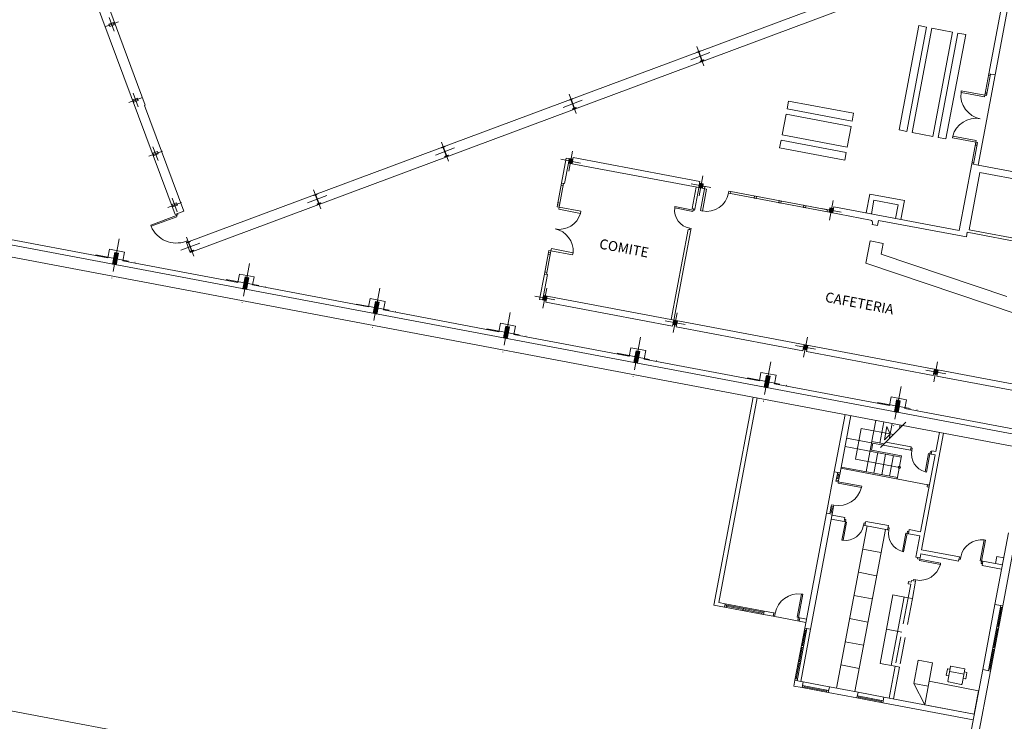
# Model space of a CAD drawing. Extents: x 619220 to 619567, y 746146 to 746342.
# Drawn here: x 619347 to 619384, y 746264 to 746290 of the extents above; entities that cross this region are included whole.
import ezdxf
from ezdxf.enums import TextEntityAlignment as Align

# ---------------------------------------------------------------- set-up
doc = ezdxf.new("R2010")
doc.units = 0
doc.header["$MEASUREMENT"] = 0
doc.linetypes.add('CENTRO', pattern=[2, 1.25, -0.25, 0.25, -0.25])
doc.linetypes.add('RAYITASX2', pattern=[0.75, 0.5, -0.25])
doc.layers.get('0').update_dxf_attribs({"lineweight": 9})
for name, color, linetype, lineweight in [('00.auxiliares', 252, 'Continuous', 9), ('CARP', 2, 'Continuous', 9), ('carpinteria', 2, 'Continuous', 9), ('CONTORNO', 3, 'Continuous', 9), ('EJES', 1, 'CENTRO', 9), ('ESCALERA', 2, 'Continuous', 9), ('FINAS', 8, 'Continuous', 9), ('LINAUXL', 2, 'Continuous', 9), ('LINOCULT', 2, 'RAYITASX2', 9), ('MUEBLES', 8, 'Continuous', 9), ('PILAR', 3, 'Continuous', 9), ('RAYADOS', 1, 'Continuous', 9), ('TABIQ', 3, 'Continuous', 9)]:
    doc.layers.add(name, color=color, linetype=linetype, lineweight=lineweight)
doc.styles.add('ROMANS', font='ROMANS.shx')

# ---------------------------------------------------------------- blocks, each defined once
blk = doc.blocks.new('MOB-30')
at = {"color": 0}
blk.add_line((-27.5, -20), (27.5, -20), dxfattribs=at)
blk.add_lwpolyline([(-24.5, -60, -0.414214), (-27.5, -57), (-27.5, -1, -0.414214), (-26.5, 0), (26.5, 0, -0.414214), (27.5, -1), (27.5, -57, -0.414214), (24.5, -60)], format="xyb", close=True, dxfattribs=at)
for points in [[(-27.5, -12), (-36.5, -12, 0.414214), (-37.5, -13), (-37.5, -36, 0.414214), (-36.5, -37), (-27.5, -37)], [(27.5, -12), (36.5, -12, -0.414214), (37.5, -13), (37.5, -36, -0.414214), (36.5, -37), (27.5, -37)]]:
    blk.add_lwpolyline(points, format="xyb", dxfattribs=at)

msp = doc.modelspace()

# ---------------------------------------------------------------- hatches: boundary and pattern name
at = {"layer": 'FINAS'}
h = msp.add_hatch(dxfattribs=at)
h.set_pattern_fill('ANSI31', color=256, scale=0.01, angle=-10.6856, style=0)
h.set_pattern_definition([(34.31436, (619353.767904, 746285.813664), (-0.01789852, 0.02622414), [])])
h.paths.add_polyline_path([(619350.105, 746281.044), (619350.174, 746281.031), (619350.216, 746281.252), (619350.147, 746281.265)])
h.paths.add_polyline_path([(619350.285, 746281.239), (619350.216, 746281.252), (619350.174, 746281.031), (619350.243, 746281.018)])
h.paths.add_polyline_path([(619350.174, 746281.031), (619350.105, 746281.044), (619350.064, 746280.823), (619350.132, 746280.81)])
h.paths.add_polyline_path([(619350.132, 746280.81), (619350.201, 746280.797), (619350.243, 746281.018), (619350.174, 746281.031)])
h = msp.add_hatch(dxfattribs=at)
h.set_pattern_fill('ANSI31', color=256, scale=0.01, angle=-10.6856, style=0)
h.set_pattern_definition([(34.31436, (619358.6812, 746284.886562), (-0.01789852, 0.02622414), [])])
h.paths.add_polyline_path([(619355.019, 746280.117), (619355.087, 746280.104), (619355.129, 746280.325), (619355.06, 746280.338)])
h.paths.add_polyline_path([(619355.198, 746280.312), (619355.129, 746280.325), (619355.087, 746280.104), (619355.156, 746280.091)])
h.paths.add_polyline_path([(619355.087, 746280.104), (619355.019, 746280.117), (619354.977, 746279.896), (619355.046, 746279.883)])
h.paths.add_polyline_path([(619355.046, 746279.883), (619355.114, 746279.87), (619355.156, 746280.091), (619355.087, 746280.104)])
h = msp.add_hatch(dxfattribs=at)
h.set_pattern_fill('ANSI31', color=256, scale=0.01, angle=-10.6856, style=0)
h.set_pattern_definition([(34.31436, (619363.594497, 746283.95946), (-0.01789852, 0.02622414), [])])
h.paths.add_polyline_path([(619359.932, 746279.19), (619360.001, 746279.177), (619360.042, 746279.398), (619359.974, 746279.411)])
h.paths.add_polyline_path([(619360.111, 746279.385), (619360.042, 746279.398), (619360.001, 746279.177), (619360.069, 746279.164)])
h.paths.add_polyline_path([(619360.001, 746279.177), (619359.932, 746279.19), (619359.89, 746278.969), (619359.959, 746278.956)])
h.paths.add_polyline_path([(619359.959, 746278.956), (619360.028, 746278.943), (619360.069, 746279.164), (619360.001, 746279.177)])
h = msp.add_hatch(dxfattribs=at)
h.set_pattern_fill('ANSI31', color=256, scale=0.01, angle=-10.6856, style=0)
h.set_pattern_definition([(34.31436, (619368.507794, 746283.032358), (-0.01789852, 0.02622414), [])])
h.paths.add_polyline_path([(619364.845, 746278.263), (619364.914, 746278.25), (619364.956, 746278.471), (619364.887, 746278.484)])
h.paths.add_polyline_path([(619365.024, 746278.458), (619364.956, 746278.471), (619364.914, 746278.25), (619364.983, 746278.237)])
h.paths.add_polyline_path([(619364.914, 746278.25), (619364.845, 746278.263), (619364.803, 746278.042), (619364.872, 746278.029)])
h.paths.add_polyline_path([(619364.872, 746278.029), (619364.941, 746278.016), (619364.983, 746278.237), (619364.914, 746278.25)])
h = msp.add_hatch(dxfattribs=at)
h.set_pattern_fill('ANSI31', color=256, scale=0.01, angle=-10.6856, style=0)
h.set_pattern_definition([(34.31436, (619373.42109, 746282.105256), (-0.01789852, 0.02622414), [])])
h.paths.add_polyline_path([(619369.758, 746277.336), (619369.827, 746277.323), (619369.869, 746277.544), (619369.8, 746277.557)])
h.paths.add_polyline_path([(619369.938, 746277.531), (619369.869, 746277.544), (619369.827, 746277.323), (619369.896, 746277.31)])
h.paths.add_polyline_path([(619369.827, 746277.323), (619369.758, 746277.336), (619369.717, 746277.115), (619369.786, 746277.102)])
h.paths.add_polyline_path([(619369.786, 746277.102), (619369.854, 746277.089), (619369.896, 746277.31), (619369.827, 746277.323)])
h = msp.add_hatch(dxfattribs=at)
h.set_pattern_fill('ANSI31', color=256, scale=0.01, angle=-10.6856, style=0)
h.set_pattern_definition([(34.31436, (619378.334386, 746281.178154), (-0.01789852, 0.02622414), [])])
h.paths.add_polyline_path([(619374.672, 746276.409), (619374.741, 746276.396), (619374.782, 746276.617), (619374.713, 746276.63)])
h.paths.add_polyline_path([(619374.851, 746276.604), (619374.782, 746276.617), (619374.741, 746276.396), (619374.809, 746276.383)])
h.paths.add_polyline_path([(619374.741, 746276.396), (619374.672, 746276.409), (619374.63, 746276.188), (619374.699, 746276.175)])
h.paths.add_polyline_path([(619374.699, 746276.175), (619374.768, 746276.162), (619374.809, 746276.383), (619374.741, 746276.396)])
h = msp.add_hatch(dxfattribs=at)
h.set_pattern_fill('ANSI31', color=256, scale=0.01, angle=-10.6856, style=0)
h.set_pattern_definition([(34.31436, (619383.247683, 746280.251052), (-0.01789852, 0.02622414), [])])
h.paths.add_polyline_path([(619379.585, 746275.482), (619379.654, 746275.469), (619379.696, 746275.69), (619379.627, 746275.703)])
h.paths.add_polyline_path([(619379.764, 746275.677), (619379.696, 746275.69), (619379.654, 746275.469), (619379.723, 746275.456)])
h.paths.add_polyline_path([(619379.654, 746275.469), (619379.585, 746275.482), (619379.543, 746275.261), (619379.612, 746275.248)])
h.paths.add_polyline_path([(619379.612, 746275.248), (619379.681, 746275.235), (619379.723, 746275.456), (619379.654, 746275.469)])
at = {"layer": 'RAYADOS'}
h = msp.add_hatch(dxfattribs=at)
h.set_pattern_fill('ANSI31', color=256, scale=0.01, angle=79.3144, style=0)
h.set_pattern_definition([(214.3143566, (619465.400736, 746731.928693), (-0.0178985236, 0.0262241369), [])])
h.paths.add_polyline_path([(619367.267, 746284.716), (619367.283, 746284.799), (619367.351, 746284.786), (619367.336, 746284.703)])
h.paths.add_polyline_path([(619367.251, 746284.632), (619367.267, 746284.716), (619367.336, 746284.703), (619367.32, 746284.619)])
h.paths.add_polyline_path([(619367.336, 746284.703), (619367.351, 746284.786), (619367.42, 746284.773), (619367.404, 746284.69)])
h.paths.add_polyline_path([(619367.32, 746284.619), (619367.336, 746284.703), (619367.404, 746284.69), (619367.389, 746284.606)])
h = msp.add_hatch(dxfattribs=at)
h.set_pattern_fill('ANSI31', color=256, scale=0.01, angle=79.3144, style=0)
h.set_pattern_definition([(214.3143566, (619470.314032, 746731.00159), (-0.0178985236, 0.0262241369), [])])
h.paths.add_polyline_path([(619372.18, 746283.789), (619372.196, 746283.872), (619372.265, 746283.859), (619372.249, 746283.776)])
h.paths.add_polyline_path([(619372.164, 746283.705), (619372.18, 746283.789), (619372.249, 746283.776), (619372.233, 746283.692)])
h.paths.add_polyline_path([(619372.249, 746283.776), (619372.265, 746283.859), (619372.333, 746283.846), (619372.318, 746283.763)])
h.paths.add_polyline_path([(619372.233, 746283.692), (619372.249, 746283.776), (619372.318, 746283.763), (619372.302, 746283.679)])
h = msp.add_hatch(dxfattribs=at)
h.set_pattern_fill('ANSI31', color=256, scale=0.01, angle=79.3144, style=0)
h.set_pattern_definition([(214.3143566, (619475.22733, 746730.07449), (-0.0178985236, 0.0262241369), [])])
h.paths.add_polyline_path([(619377.093, 746282.862), (619377.109, 746282.945), (619377.178, 746282.932), (619377.162, 746282.849)])
h.paths.add_polyline_path([(619377.078, 746282.778), (619377.093, 746282.862), (619377.162, 746282.849), (619377.146, 746282.765)])
h.paths.add_polyline_path([(619377.162, 746282.849), (619377.178, 746282.932), (619377.247, 746282.919), (619377.231, 746282.836)])
h.paths.add_polyline_path([(619377.146, 746282.765), (619377.162, 746282.849), (619377.231, 746282.836), (619377.215, 746282.752)])
h = msp.add_hatch(dxfattribs=at)
h.set_pattern_fill('ANSI31', color=256, scale=0.01, angle=79.3144, style=0)
h.set_pattern_definition([(124.3143566, (619294.71053, 745827.333957), (-0.0262241369, -0.0178985236), [])])
h.paths.add_polyline_path([(619366.293, 746279.557), (619366.278, 746279.473), (619366.346, 746279.46), (619366.362, 746279.544)])
h.paths.add_polyline_path([(619366.309, 746279.64), (619366.293, 746279.557), (619366.362, 746279.544), (619366.378, 746279.627)])
h.paths.add_polyline_path([(619366.362, 746279.544), (619366.346, 746279.46), (619366.415, 746279.447), (619366.431, 746279.531)])
h.paths.add_polyline_path([(619366.378, 746279.627), (619366.362, 746279.544), (619366.431, 746279.531), (619366.447, 746279.614)])
h = msp.add_hatch(dxfattribs=at)
h.set_pattern_fill('ANSI31', color=256, scale=0.01, angle=79.3144, style=0)
h.set_pattern_definition([(124.3143566, (619299.623827, 745826.406855), (-0.0262241369, -0.0178985236), [])])
h.paths.add_polyline_path([(619371.207, 746278.63), (619371.191, 746278.546), (619371.26, 746278.533), (619371.275, 746278.617)])
h.paths.add_polyline_path([(619371.222, 746278.713), (619371.207, 746278.63), (619371.275, 746278.617), (619371.291, 746278.7)])
h.paths.add_polyline_path([(619371.275, 746278.617), (619371.26, 746278.533), (619371.329, 746278.52), (619371.344, 746278.604)])
h.paths.add_polyline_path([(619371.291, 746278.7), (619371.275, 746278.617), (619371.344, 746278.604), (619371.36, 746278.687)])
h = msp.add_hatch(dxfattribs=at)
h.set_pattern_fill('ANSI31', color=256, scale=0.01, angle=79.3144, style=0)
h.set_pattern_definition([(124.3143566, (619304.537124, 745825.479753), (-0.0262241369, -0.0178985236), [])])
h.paths.add_polyline_path([(619376.12, 746277.703), (619376.104, 746277.619), (619376.173, 746277.606), (619376.189, 746277.69)])
h.paths.add_polyline_path([(619376.136, 746277.786), (619376.12, 746277.703), (619376.189, 746277.69), (619376.205, 746277.773)])
h.paths.add_polyline_path([(619376.189, 746277.69), (619376.173, 746277.606), (619376.242, 746277.593), (619376.258, 746277.677)])
h.paths.add_polyline_path([(619376.205, 746277.773), (619376.189, 746277.69), (619376.258, 746277.677), (619376.273, 746277.76)])
h = msp.add_hatch(dxfattribs=at)
h.set_pattern_fill('ANSI31', color=256, scale=0.01, angle=79.3144, style=0)
h.set_pattern_definition([(124.3143566, (619309.45042, 745824.55265), (-0.0262241369, -0.0178985236), [])])
h.paths.add_polyline_path([(619381.033, 746276.776), (619381.018, 746276.692), (619381.086, 746276.679), (619381.102, 746276.763)])
h.paths.add_polyline_path([(619381.049, 746276.859), (619381.033, 746276.776), (619381.102, 746276.763), (619381.118, 746276.846)])
h.paths.add_polyline_path([(619381.102, 746276.763), (619381.086, 746276.679), (619381.155, 746276.666), (619381.171, 746276.75)])
h.paths.add_polyline_path([(619381.118, 746276.846), (619381.102, 746276.763), (619381.171, 746276.75), (619381.187, 746276.833)])

# ---------------------------------------------------------------- linework, layer by layer
at = {"layer": '00.auxiliares', "linetype": 'Continuous'}
msp.add_line((619305.634, 746271.652), (619381.032, 746257.425), dxfattribs=at)
at = {"layer": 'CARP', "color": 9}
for p, q in [((619377.275, 746273.002), (619376.98, 746271.439)), ((619377.348, 746272.688), (619377.403, 746272.978)), ((619377.392, 746272.919), (619377.48, 746272.902)), ((619377.491, 746272.961), (619377.437, 746272.671)), ((619377.437, 746272.671), (619377.348, 746272.688)), ((619377.448, 746272.73), (619377.359, 746272.747)), ((619377.163, 746271.705), (619377.108, 746271.415)), ((619377.24, 746271.63), (619377.152, 746271.646)), ((619377.251, 746271.689), (619377.163, 746271.705)), ((619377.251, 746271.689), (619377.197, 746271.399)), ((619377.119, 746271.474), (619377.208, 746271.458)), ((619373.152, 746267.979), (619374.617, 746267.703)), ((619373.162, 746268.028), (619374.626, 746267.752)), ((619373.211, 746267.968), (619373.197, 746267.89)), ((619383.333, 746268.002), (619382.87, 746265.545)), ((619383.086, 746265.505), (619383.549, 746267.961)), ((619383.628, 746267.946), (619383.164, 746265.49)), ((619373.138, 746267.901), (619374.602, 746267.624)), ((619373.855, 746267.847), (619373.84, 746267.768)), ((619373.914, 746267.836), (619373.899, 746267.757)), ((619374.558, 746267.714), (619374.543, 746267.636)), ((619374.975, 746267.554), (619375.948, 746267.37)), ((619383.538, 746267.902), (619383.617, 746267.887)), ((619376.163, 746267.106), (619375.792, 746265.141)), ((619376.241, 746267.091), (619375.87, 746265.126)), ((619376.379, 746267.065), (619376.008, 746265.1)), ((619376.228, 746267.022), (619376.15, 746267.037)), ((619383.386, 746267.093), (619383.464, 746267.078)), ((619383.397, 746267.152), (619383.475, 746267.137)), ((619376.118, 746266.439), (619376.04, 746266.454)), ((619376.107, 746266.38), (619376.029, 746266.395)), ((619383.238, 746266.314), (619383.317, 746266.299)), ((619383.25, 746266.373), (619383.328, 746266.358)), ((619375.992, 746265.768), (619375.913, 746265.783)), ((619376.003, 746265.827), (619375.924, 746265.842)), ((619383.097, 746265.563), (619383.176, 746265.549)), ((619375.882, 746265.185), (619375.803, 746265.2)), ((619376.106, 746265.081), (619377.079, 746264.898)), ((619376.066, 746264.865), (619377.038, 746264.682)), ((619376.08, 746264.944), (619377.053, 746264.76)), ((619376.139, 746264.933), (619376.124, 746264.854)), ((619376.994, 746264.771), (619376.979, 746264.693)), ((619378.17, 746264.692), (619379.143, 746264.508)), ((619378.129, 746264.476), (619379.102, 746264.292)), ((619378.144, 746264.554), (619379.117, 746264.371)), ((619378.203, 746264.543), (619378.188, 746264.465)), ((619379.058, 746264.382), (619379.043, 746264.303))]:
    msp.add_line(p, q, dxfattribs=at)
for points in [[(619380.146, 746273.814), (619380.195, 746273.805), (619380.211, 746273.893), (619380.162, 746273.902)], [(619380.932, 746273.665), (619380.883, 746273.675), (619380.899, 746273.763), (619380.948, 746273.754)], [(619377.437, 746272.671), (619377.427, 746272.622), (619377.339, 746272.639), (619377.348, 746272.688)], [(619377.251, 746271.689), (619377.261, 746271.738), (619377.172, 746271.754), (619377.163, 746271.705)], [(619377.643, 746271.121), (619377.692, 746271.112), (619377.709, 746271.2), (619377.66, 746271.21)], [(619378.429, 746270.973), (619378.38, 746270.982), (619378.397, 746271.071), (619378.446, 746271.061)], [(619379.284, 746270.811), (619379.333, 746270.802), (619379.35, 746270.891), (619379.301, 746270.9)], [(619380.07, 746270.663), (619380.021, 746270.672), (619380.038, 746270.761), (619380.087, 746270.752)], [(619381.992, 746269.792), (619382.041, 746269.782), (619382.024, 746269.694), (619381.975, 746269.703)], [(619380.509, 746269.756), (619380.5, 746269.707), (619380.412, 746269.723), (619380.421, 746269.773)], [(619382.876, 746269.625), (619382.827, 746269.634), (619382.81, 746269.546), (619382.859, 746269.536)], [(619380.343, 746268.872), (619380.352, 746268.921), (619380.263, 746268.937), (619380.254, 746268.888)], [(619374.999, 746267.682), (619375.048, 746267.672), (619375.032, 746267.584), (619374.983, 746267.593)], [(619375.972, 746267.498), (619375.923, 746267.507), (619375.906, 746267.419), (619375.955, 746267.41)]]:
    msp.add_lwpolyline(points, dxfattribs=at)
for points in [[(619380.883, 746273.675), (619380.833, 746273.684), (619380.704, 746272.998), (619380.753, 746272.989)], [(619377.427, 746272.622), (619377.418, 746272.573), (619378.301, 746272.406), (619378.31, 746272.455)], [(619377.692, 746271.112), (619377.741, 746271.103), (619377.612, 746270.416), (619377.563, 746270.426)], [(619380.021, 746270.672), (619379.972, 746270.682), (619379.842, 746269.996), (619379.891, 746269.986)], [(619382.827, 746269.634), (619382.778, 746269.643), (619382.926, 746270.428), (619382.975, 746270.419)], [(619380.5, 746269.707), (619380.491, 746269.658), (619381.275, 746269.51), (619381.285, 746269.559)], [(619375.923, 746267.507), (619375.874, 746267.517), (619376.039, 746268.39), (619376.088, 746268.381)]]:
    msp.add_lwpolyline(points, close=True, dxfattribs=at)
for centre, radius, start, end in [((619380.883, 746273.675), 0.7, 169.3144, 255.2185), ((619377.427, 746272.622), 0.9, 259.3144, 346.1298), ((619377.692, 746271.112), 0.7, 263.4102, 349.3144), ((619380.021, 746270.672), 0.7, 169.3144, 255.2185), ((619382.827, 746269.634), 0.8, 82.8975, 169.3144), ((619380.5, 746269.707), 0.8, 259.3144, 345.7312), ((619375.923, 746267.507), 0.89, 82.5347, 169.3144)]:
    msp.add_arc(centre, radius, start, end, dxfattribs=at)
at = {"layer": 'carpinteria'}
for p, q in [((619383.1, 746287.997), (619382.947, 746287.186)), ((619383.01, 746287.174), (619383.163, 746287.985)), ((619383.34, 746287.952), (619382.699, 746284.557)), ((619383.152, 746287.926), (619383.089, 746287.938)), ((619383.021, 746287.233), (619382.958, 746287.245)), ((619383.032, 746287.292), (619382.969, 746287.304)), ((619383.01, 746287.174), (619382.947, 746287.186)), ((619382.613, 746285.417), (619382.459, 746284.602)), ((619382.522, 746284.59), (619382.676, 746285.406)), ((619382.676, 746285.406), (619382.613, 746285.417)), ((619382.654, 746285.288), (619382.591, 746285.3)), ((619382.665, 746285.347), (619382.602, 746285.358)), ((619382.533, 746284.649), (619382.47, 746284.661)), ((619366.992, 746283.877), (619366.838, 746283.062)), ((619367.07, 746283.862), (619366.916, 746283.047)), ((619367.055, 746283.784), (619366.977, 746283.799)), ((619367.105, 746283.856), (619366.992, 746283.877)), ((619372.459, 746283.65), (619372.302, 746283.679)), ((619372.395, 746283.743), (619372.317, 746283.758)), ((619372.381, 746283.664), (619372.395, 746283.743)), ((619373.285, 746283.494), (619373.299, 746283.572)), ((619373.378, 746283.558), (619373.299, 746283.572)), ((619373.363, 746283.479), (619373.378, 746283.558)), ((619377.093, 746282.857), (619373.378, 746283.558)), ((619373.363, 746283.479), (619373.285, 746283.494)), ((619377.078, 746282.778), (619373.363, 746283.479)), ((619374.253, 746283.311), (619374.267, 746283.39)), ((619374.331, 746283.296), (619374.253, 746283.311)), ((619374.331, 746283.296), (619374.346, 746283.375)), ((619375.181, 746283.136), (619375.196, 746283.215)), ((619375.275, 746283.2), (619375.196, 746283.215)), ((619375.26, 746283.121), (619375.275, 746283.2)), ((619366.823, 746282.983), (619366.838, 746283.062)), ((619366.931, 746283.125), (619366.853, 746283.14)), ((619372.003, 746282.85), (619372.012, 746282.899)), ((619375.26, 746283.121), (619375.181, 746283.136)), ((619376.11, 746282.961), (619376.125, 746283.039)), ((619376.188, 746282.946), (619376.11, 746282.961)), ((619376.203, 746283.024), (619376.125, 746283.039)), ((619376.188, 746282.946), (619376.203, 746283.024)), ((619376.999, 746282.793), (619377.014, 746282.872)), ((619352.527, 746282.678), (619352.51, 746282.724)), ((619371.824, 746282.172), (619371.815, 746282.123)), ((619371.815, 746282.123), (619371.864, 746282.113)), ((619371.873, 746282.162), (619371.824, 746282.172)), ((619371.864, 746282.113), (619371.873, 746282.162)), ((619352.891, 746281.703), (619352.834, 746281.682)), ((619352.834, 746281.682), (619352.852, 746281.635)), ((619352.908, 746281.656), (619352.891, 746281.703)), ((619352.852, 746281.635), (619352.908, 746281.656)), ((619366.513, 746281.342), (619366.498, 746281.263)), ((619366.498, 746281.263), (619366.345, 746280.448)), ((619366.577, 746281.249), (619366.423, 746280.433)), ((619366.562, 746281.17), (619366.484, 746281.185)), ((619366.458, 746280.426), (619366.345, 746280.448)), ((619366.438, 746280.512), (619366.359, 746280.526))]:
    msp.add_line(p, q, dxfattribs=at)
for points in [[(619382.064, 746287.353), (619382.947, 746287.186), (619382.936, 746287.127), (619382.053, 746287.294)], [(619381.731, 746285.584), (619382.613, 746285.417), (619382.624, 746285.476), (619381.742, 746285.643)], [(619372.381, 746283.664), (619372.459, 746283.65), (619372.303, 746282.824), (619372.225, 746282.839)], [(619366.901, 746282.968), (619366.887, 746282.89), (619367.703, 746282.736), (619367.718, 746282.814)], [(619371.954, 746282.86), (619371.945, 746282.81), (619371.259, 746282.94), (619371.268, 746282.989)], [(619352.471, 746282.657), (619352.488, 746282.61), (619351.515, 746282.247), (619351.498, 746282.294)], [(619366.592, 746281.327), (619366.607, 746281.406), (619367.423, 746281.252), (619367.409, 746281.173)]]:
    msp.add_lwpolyline(points, close=True, dxfattribs=at)
for points in [[(619366.838, 746283.062), (619366.916, 746283.047), (619366.901, 746282.968), (619366.823, 746282.983)], [(619372.012, 746282.899), (619371.963, 746282.909), (619371.954, 746282.86), (619372.003, 746282.85)], [(619352.51, 746282.724), (619352.454, 746282.703), (619352.471, 746282.657), (619352.527, 746282.678)], [(619366.498, 746281.263), (619366.577, 746281.249), (619366.592, 746281.327), (619366.513, 746281.342)]]:
    msp.add_lwpolyline(points, dxfattribs=at)
for centre, radius, start, end in [((619382.947, 746287.186), 0.9, 173.1369, 259.3144), ((619382.613, 746285.417), 0.9, 79.3144, 165.4918), ((619372.459, 746283.65), 0.84, 259.3144, 349.3144), ((619371.954, 746282.86), 0.7, 173.4104, 259.3144), ((619366.901, 746282.968), 0.835, 259.3144, 343.8165), ((619352.471, 746282.657), 1.04, 203.2095, 290.4538), ((619366.592, 746281.327), 0.835, 354.8122, 79.3143)]:
    msp.add_arc(centre, radius, start, end, dxfattribs=at)
at = {"layer": 'CONTORNO'}
for p, q in [((619383.1, 746287.997), (619386.69, 746307.021)), ((619383.34, 746287.952), (619386.865, 746306.632)), ((619347.568, 746295.717), (619352.425, 746282.693)), ((619348.078, 746295.437), (619351.296, 746286.808)), ((619381.668, 746292.383), (619352.852, 746281.635)), ((619383.34, 746287.952), (619383.1, 746287.997)), ((619351.296, 746286.808), (619351.268, 746286.797)), ((619351.268, 746286.797), (619352.753, 746282.815)), ((619367.17, 746284.821), (619366.992, 746283.877)), ((619367.251, 746284.632), (619367.105, 746283.856)), ((619367.283, 746284.799), (619367.17, 746284.821)), ((619372.302, 746283.679), (619367.251, 746284.632)), ((619367.42, 746284.773), (619367.432, 746284.837)), ((619372.208, 746283.936), (619367.432, 746284.837)), ((619381.985, 746282.091), (619382.459, 746284.602)), ((619382.355, 746282.112), (619382.764, 746284.281)), ((619382.699, 746284.557), (619382.459, 746284.602)), ((619392.492, 746282.709), (619382.699, 746284.557)), ((619387.471, 746283.393), (619382.764, 746284.281)), ((619372.196, 746283.872), (619372.208, 746283.936)), ((619372.066, 746283.72), (619371.914, 746282.918)), ((619372.164, 746283.702), (619372.012, 746282.899)), ((619378.477, 746282.753), (619378.611, 746283.461)), ((619379.918, 746283.214), (619378.611, 746283.461)), ((619378.674, 746282.716), (619378.77, 746283.227)), ((619379.684, 746283.055), (619378.77, 746283.227)), ((619379.784, 746282.506), (619379.918, 746283.214)), ((619352.753, 746282.815), (619352.425, 746282.693)), ((619372.012, 746282.899), (619371.914, 746282.918)), ((619378.64, 746282.483), (619377.078, 746282.778)), ((619377.094, 746282.867), (619377.109, 746282.945)), ((619377.247, 746282.919), (619377.259, 746282.983)), ((619381.985, 746282.091), (619377.259, 746282.983)), ((619379.588, 746282.544), (619379.684, 746283.055)), ((619378.943, 746282.471), (619378.906, 746282.274)), ((619378.943, 746282.471), (619382.255, 746281.846)), ((619371.766, 746282.132), (619371.124, 746278.732)), ((619371.864, 746282.113), (619371.222, 746278.713)), ((619371.864, 746282.113), (619371.766, 746282.132)), ((619378.72, 746282.366), (619378.709, 746282.312)), ((619378.709, 746282.312), (619378.906, 746282.274)), ((619382.355, 746282.112), (619384.773, 746281.656)), ((619349.884, 746281.056), (619345.54, 746281.876)), ((619378.465, 746280.864), (619378.622, 746281.696)), ((619378.622, 746281.696), (619379.113, 746281.604)), ((619382.255, 746281.846), (619382.288, 746282.023)), ((619382.288, 746282.023), (619384.667, 746281.574)), ((619349.884, 746281.056), (619349.945, 746281.38)), ((619349.945, 746281.38), (619350.515, 746281.273)), ((619352.852, 746281.635), (619352.992, 746281.261)), ((619379.113, 746281.604), (619379.037, 746281.199)), ((619350.515, 746281.273), (619350.454, 746280.948)), ((619350.454, 746280.948), (619354.787, 746280.131)), ((619383.782, 746279.6), (619379.039, 746281.195)), ((619384.17, 746278.942), (619378.467, 746280.86)), ((619354.787, 746280.131), (619354.846, 746280.445)), ((619354.846, 746280.445), (619355.397, 746280.341)), ((619355.397, 746280.341), (619355.339, 746280.037)), ((619366.345, 746280.448), (619366.165, 746279.495)), ((619366.458, 746280.426), (619366.309, 746279.64)), ((619355.339, 746280.037), (619359.712, 746279.212)), ((619359.712, 746279.212), (619359.771, 746279.526)), ((619359.771, 746279.526), (619360.341, 746279.418)), ((619366.278, 746279.473), (619366.165, 746279.495)), ((619385.962, 746275.932), (619366.309, 746279.64)), ((619366.415, 746279.447), (619366.403, 746279.383)), ((619360.341, 746279.418), (619360.28, 746279.094)), ((619364.623, 746278.275), (619360.28, 746279.094)), ((619371.179, 746278.482), (619366.403, 746279.383)), ((619364.623, 746278.275), (619364.685, 746278.599)), ((619364.685, 746278.599), (619365.255, 746278.491)), ((619365.255, 746278.491), (619365.193, 746278.167)), ((619371.191, 746278.546), (619371.179, 746278.482)), ((619371.329, 746278.52), (619371.316, 746278.456)), ((619376.092, 746277.555), (619371.316, 746278.456)), ((619365.193, 746278.167), (619369.527, 746277.349)), ((619369.537, 746277.348), (619369.598, 746277.672)), ((619369.598, 746277.672), (619370.168, 746277.564)), ((619376.104, 746277.619), (619376.092, 746277.555)), ((619376.242, 746277.593), (619376.23, 746277.529)), ((619370.168, 746277.564), (619370.107, 746277.24)), ((619374.45, 746276.42), (619370.107, 746277.24)), ((619381.005, 746276.628), (619376.23, 746277.529)), ((619374.45, 746276.42), (619374.511, 746276.745)), ((619374.511, 746276.745), (619375.081, 746276.637)), ((619375.081, 746276.637), (619375.02, 746276.313)), ((619381.018, 746276.692), (619381.005, 746276.628)), ((619381.155, 746276.666), (619381.143, 746276.602)), ((619385.919, 746275.701), (619381.143, 746276.602)), ((619375.02, 746276.313), (619379.354, 746275.495)), ((619379.363, 746275.493), (619379.425, 746275.818)), ((619379.425, 746275.818), (619379.995, 746275.71)), ((619379.995, 746275.71), (619379.933, 746275.386)), ((619384.277, 746274.566), (619379.933, 746275.386))]:
    msp.add_line(p, q, dxfattribs=at)
for centre, radius, start, end in [((619367.254, 746284.628), 0.0034, 79.3144, 169.3144), ((619367.254, 746284.628), 0.0034, 79.3144, 169.3144), ((619372.167, 746283.701), 0.0034, 79.3144, 169.3144), ((619372.167, 746283.701), 0.0034, 79.3144, 169.3144), ((619378.622, 746282.385), 0.1, 349.3144, 79.3144), ((619379.04, 746281.198), 0.0034, 169.3144, 251.4099), ((619378.468, 746280.863), 0.0034, 169.3144, 251.4099)]:
    msp.add_arc(centre, radius, start, end, dxfattribs=at)
at = {"layer": 'EJES'}
for p, q in [((619350.282, 746289.953), (619349.767, 746289.76)), ((619349.928, 746290.114), (619350.12, 746289.599)), ((619372.583, 746288.792), (619371.865, 746288.524)), ((619372.358, 746288.298), (619372.09, 746289.017)), ((619350.833, 746287.262), (619351.025, 746286.747)), ((619351.187, 746287.1), (619350.671, 746286.908)), ((619367.767, 746286.995), (619367.049, 746286.727)), ((619367.542, 746286.502), (619367.274, 746287.221)), ((619362.726, 746284.706), (619362.458, 746285.424)), ((619351.939, 746285.083), (619351.424, 746284.891)), ((619351.585, 746285.245), (619351.777, 746284.729)), ((619362.951, 746285.199), (619362.233, 746284.931)), ((619367.265, 746284.327), (619367.407, 746285.078)), ((619366.96, 746284.774), (619367.711, 746284.632)), ((619372.178, 746283.4), (619372.32, 746284.151)), ((619357.91, 746282.91), (619357.642, 746283.628)), ((619371.873, 746283.847), (619372.625, 746283.705)), ((619352.66, 746283.15), (619352.145, 746282.958)), ((619352.306, 746283.312), (619352.498, 746282.796)), ((619358.135, 746283.403), (619357.417, 746283.135)), ((619377.091, 746282.473), (619377.233, 746283.224)), ((619376.787, 746282.919), (619377.538, 746282.778)), ((619350.314, 746281.775), (619350.034, 746280.288)), ((619353.122, 746281.124), (619352.854, 746281.842)), ((619353.347, 746281.617), (619352.629, 746281.349)), ((619349.43, 746281.172), (619350.918, 746280.891)), ((619355.228, 746280.848), (619354.947, 746279.36)), ((619354.344, 746280.244), (619355.831, 746279.964)), ((619360.141, 746279.921), (619359.86, 746278.433)), ((619366.433, 746279.919), (619366.291, 746279.168)), ((619365.987, 746279.615), (619366.738, 746279.473)), ((619359.257, 746279.317), (619360.744, 746279.037)), ((619365.054, 746278.994), (619364.774, 746277.506)), ((619371.346, 746278.992), (619371.205, 746278.241)), ((619364.17, 746278.39), (619365.658, 746278.11)), ((619370.9, 746278.688), (619371.651, 746278.546)), ((619369.968, 746278.067), (619369.687, 746276.579)), ((619376.26, 746278.065), (619376.118, 746277.314)), ((619375.813, 746277.761), (619376.564, 746277.619)), ((619369.084, 746277.463), (619370.571, 746277.183)), ((619374.881, 746277.139), (619374.6, 746275.652)), ((619380.727, 746276.833), (619381.478, 746276.692)), ((619381.173, 746277.138), (619381.031, 746276.387)), ((619373.997, 746276.536), (619375.484, 746276.255)), ((619379.794, 746276.212), (619379.514, 746274.725)), ((619378.91, 746275.609), (619380.398, 746275.328))]:
    msp.add_line(p, q, dxfattribs=at)
at = {"layer": 'ESCALERA', "color": 9}
for p, q in [((619378.841, 746274.935), (619378.681, 746274.09)), ((619379.148, 746274.877), (619378.998, 746274.081)), ((619379.455, 746274.819), (619379.344, 746274.233)), ((619379.762, 746274.761), (619379.737, 746274.63)), ((619377.738, 746274.268), (619378.681, 746274.09)), ((619377.679, 746273.954), (619379.801, 746273.553)), ((619378.691, 746274.139), (619378.476, 746272.999)), ((619378.73, 746274.081), (619378.68, 746273.815)), ((619378.691, 746274.139), (619379.163, 746274.05)), ((619378.73, 746274.081), (619379.121, 746274.007)), ((619378.68, 746273.815), (619379.81, 746273.602)), ((619378.917, 746273.72), (619378.77, 746272.944)), ((619379.212, 746273.664), (619379.065, 746272.888)), ((619379.506, 746273.609), (619379.36, 746272.832)), ((619379.81, 746273.602), (619379.645, 746272.728)), ((619377.523, 746273.128), (619380.864, 746272.498)), ((619377.532, 746273.177), (619379.655, 746272.777))]:
    msp.add_line(p, q, dxfattribs=at)
at = {"layer": 'LINOCULT', "color": 9, "ltscale": 2}
for p, q in [((619380.063, 746268.253), (619379.575, 746265.668)), ((619380.22, 746268.223), (619379.733, 746265.639))]:
    msp.add_line(p, q, dxfattribs=at)
at = {"layer": 'MUEBLES'}
for p, q in [((619381.452, 746291.875), (619352.992, 746281.261)), ((619380.46, 746289.808), (619379.718, 746285.877)), ((619380.755, 746289.752), (619380.013, 746285.822)), ((619380.951, 746289.715), (619380.209, 746285.785)), ((619380.755, 746289.752), (619380.46, 746289.808)), ((619381.737, 746289.567), (619380.951, 746289.715)), ((619381.737, 746289.567), (619380.996, 746285.636)), ((619381.934, 746289.53), (619381.192, 746285.599)), ((619382.229, 746289.474), (619381.487, 746285.543)), ((619382.229, 746289.474), (619381.934, 746289.53)), ((619375.548, 746286.969), (619375.493, 746286.675)), ((619375.548, 746286.969), (619378.005, 746286.506)), ((619375.493, 746286.675), (619377.949, 746286.211)), ((619378.005, 746286.506), (619377.949, 746286.211)), ((619375.456, 746286.478), (619375.307, 746285.692)), ((619375.456, 746286.478), (619377.912, 746286.014)), ((619377.912, 746286.014), (619377.764, 746285.228)), ((619380.013, 746285.822), (619379.718, 746285.877)), ((619380.996, 746285.636), (619380.209, 746285.785)), ((619375.27, 746285.495), (619375.215, 746285.201)), ((619375.27, 746285.495), (619377.727, 746285.032)), ((619375.307, 746285.692), (619377.764, 746285.228)), ((619381.487, 746285.543), (619381.192, 746285.599)), ((619375.215, 746285.201), (619377.671, 746284.737)), ((619377.727, 746285.032), (619377.671, 746284.737))]:
    msp.add_line(p, q, dxfattribs=at)
at = {"layer": 'MUEBLES', "color": 9}
for p, q in [((619378.512, 746270.957), (619377.359, 746264.845)), ((619379.2, 746270.827), (619378.047, 746264.715)), ((619378.348, 746270.084), (619379.036, 746269.954)), ((619378.183, 746269.211), (619378.871, 746269.081)), ((619378.018, 746268.338), (619378.706, 746268.208)), ((619379.487, 746268.361), (619379, 746265.777)), ((619380.063, 746268.253), (619379.487, 746268.361)), ((619379.912, 746268.281), (619379.425, 746265.697)), ((619377.853, 746267.464), (619378.541, 746267.335)), ((619379.244, 746267.069), (619379.819, 746266.96)), ((619377.689, 746266.591), (619378.377, 746266.461)), ((619377.524, 746265.718), (619378.212, 746265.588)), ((619379.575, 746265.668), (619379, 746265.777)), ((619380.274, 746265.016), (619380.441, 746265.9)), ((619380.984, 746265.798), (619380.441, 746265.9)), ((619380.852, 746265.102), (619380.984, 746265.798)), ((619380.817, 746264.914), (619380.274, 746265.016)), ((619380.685, 746264.217), (619380.274, 746265.016)), ((619380.685, 746264.217), (619380.852, 746265.102)), ((619382.719, 746264.749), (619380.852, 746265.102)), ((619382.553, 746263.865), (619382.719, 746264.749)), ((619382.553, 746263.865), (619380.685, 746264.217))]:
    msp.add_line(p, q, dxfattribs=at)
at = {"layer": 'PILAR'}
for p, q in [((619350.147, 746281.265), (619350.064, 746280.823)), ((619350.285, 746281.239), (619350.147, 746281.265)), ((619350.285, 746281.239), (619350.201, 746280.797)), ((619350.201, 746280.797), (619350.064, 746280.823)), ((619355.06, 746280.338), (619354.977, 746279.896)), ((619355.198, 746280.312), (619355.06, 746280.338)), ((619355.198, 746280.312), (619355.114, 746279.87)), ((619355.114, 746279.87), (619354.977, 746279.896)), ((619359.974, 746279.411), (619359.89, 746278.969)), ((619360.111, 746279.385), (619359.974, 746279.411)), ((619360.111, 746279.385), (619360.028, 746278.943)), ((619360.028, 746278.943), (619359.89, 746278.969)), ((619364.887, 746278.484), (619364.803, 746278.042)), ((619365.024, 746278.458), (619364.887, 746278.484)), ((619365.024, 746278.458), (619364.941, 746278.016)), ((619364.941, 746278.016), (619364.803, 746278.042)), ((619369.8, 746277.557), (619369.717, 746277.115)), ((619369.938, 746277.531), (619369.8, 746277.557)), ((619369.938, 746277.531), (619369.854, 746277.089)), ((619369.854, 746277.089), (619369.717, 746277.115)), ((619374.713, 746276.63), (619374.63, 746276.188)), ((619374.851, 746276.604), (619374.713, 746276.63)), ((619374.851, 746276.604), (619374.768, 746276.162)), ((619374.768, 746276.162), (619374.63, 746276.188)), ((619379.627, 746275.703), (619379.543, 746275.261)), ((619379.764, 746275.677), (619379.627, 746275.703)), ((619379.764, 746275.677), (619379.681, 746275.235))]:
    msp.add_line(p, q, dxfattribs=at)
at = {"layer": 'PILAR', "color": 9}
msp.add_line((619379.681, 746275.235), (619379.543, 746275.261), dxfattribs=at)
at = {"layer": 'PILAR'}
for points in [[(619350.095, 746289.932), (619350.127, 746289.845), (619349.954, 746289.781), (619349.921, 746289.868)], [(619350.999, 746287.08), (619351.032, 746286.993), (619350.859, 746286.928), (619350.826, 746287.016)], [(619351.752, 746285.063), (619351.784, 746284.976), (619351.611, 746284.911), (619351.578, 746284.998)], [(619367.283, 746284.799), (619367.251, 746284.632), (619367.389, 746284.606), (619367.42, 746284.773)], [(619372.196, 746283.872), (619372.164, 746283.705), (619372.302, 746283.679), (619372.333, 746283.846)], [(619352.473, 746283.13), (619352.505, 746283.043), (619352.332, 746282.978), (619352.299, 746283.065)], [(619377.109, 746282.945), (619377.078, 746282.778), (619377.215, 746282.752), (619377.247, 746282.919)], [(619366.278, 746279.473), (619366.309, 746279.64), (619366.447, 746279.614), (619366.415, 746279.447)], [(619371.191, 746278.546), (619371.222, 746278.713), (619371.36, 746278.687), (619371.329, 746278.52)], [(619376.104, 746277.619), (619376.136, 746277.786), (619376.273, 746277.76), (619376.242, 746277.593)], [(619381.018, 746276.692), (619381.049, 746276.859), (619381.187, 746276.833), (619381.155, 746276.666)]]:
    msp.add_lwpolyline(points, close=True, dxfattribs=at)
for points in [[(619372.357, 746288.513, 0.374073), (619372.348, 746288.518), (619372.3, 746288.508, -0.374073), (619372.284, 746288.516), (619372.177, 746288.804, -0.374073), (619372.183, 746288.82), (619372.226, 746288.844, 0.374073), (619372.23, 746288.854), (619372.227, 746288.862), (619372.088, 746288.81), (619372.09, 746288.802, 0.374073), (619372.1, 746288.797), (619372.148, 746288.807, -0.374073), (619372.164, 746288.799), (619372.271, 746288.512, -0.374073), (619372.265, 746288.495), (619372.221, 746288.471, 0.374073), (619372.218, 746288.461), (619372.22, 746288.454), (619372.36, 746288.506)], [(619367.541, 746286.717, 0.374073), (619367.532, 746286.722), (619367.484, 746286.712, -0.374073), (619367.468, 746286.72), (619367.361, 746287.007, -0.374073), (619367.367, 746287.024), (619367.41, 746287.048, 0.374073), (619367.414, 746287.058), (619367.411, 746287.065), (619367.272, 746287.013), (619367.275, 746287.006, 0.374073), (619367.284, 746287.001), (619367.332, 746287.011, -0.374073), (619367.348, 746287.003), (619367.455, 746286.715, -0.374073), (619367.449, 746286.698), (619367.405, 746286.675, 0.374073), (619367.402, 746286.665), (619367.404, 746286.657), (619367.544, 746286.709)], [(619362.725, 746284.921, 0.374073), (619362.716, 746284.926), (619362.668, 746284.915, -0.374073), (619362.652, 746284.924), (619362.545, 746285.211, -0.374073), (619362.551, 746285.228), (619362.594, 746285.252, 0.374073), (619362.598, 746285.262), (619362.595, 746285.269), (619362.456, 746285.217), (619362.459, 746285.21, 0.374073), (619362.468, 746285.204), (619362.516, 746285.215, -0.374073), (619362.532, 746285.206), (619362.639, 746284.919, -0.374073), (619362.633, 746284.902), (619362.589, 746284.879, 0.374073), (619362.586, 746284.869), (619362.588, 746284.861), (619362.728, 746284.913)], [(619357.909, 746283.125, 0.374073), (619357.9, 746283.13), (619357.852, 746283.119, -0.374073), (619357.836, 746283.128), (619357.729, 746283.415, -0.374073), (619357.735, 746283.432), (619357.778, 746283.455, 0.374073), (619357.782, 746283.465), (619357.779, 746283.473), (619357.64, 746283.421), (619357.643, 746283.413, 0.374073), (619357.652, 746283.408), (619357.7, 746283.419, -0.374073), (619357.716, 746283.41), (619357.823, 746283.123, -0.374073), (619357.817, 746283.106), (619357.773, 746283.083, 0.374073), (619357.77, 746283.073), (619357.773, 746283.065), (619357.912, 746283.117)], [(619353.121, 746281.339, 0.374073), (619353.112, 746281.344), (619353.064, 746281.333, -0.374073), (619353.048, 746281.342), (619352.941, 746281.629, -0.374073), (619352.947, 746281.646), (619352.991, 746281.67, 0.374073), (619352.994, 746281.68), (619352.992, 746281.687), (619352.852, 746281.635), (619352.855, 746281.628, 0.374073), (619352.864, 746281.623), (619352.912, 746281.633, -0.374073), (619352.928, 746281.625), (619353.035, 746281.337, -0.374073), (619353.029, 746281.32), (619352.986, 746281.297, 0.374073), (619352.982, 746281.287), (619352.985, 746281.279), (619353.124, 746281.331)]]:
    msp.add_lwpolyline(points, format="xyb", close=True, dxfattribs=at)
at = {"layer": 'RAYADOS', "color": 9}
for p, q in [((619378.294, 746274.626), (619378.077, 746273.476)), ((619379.507, 746274.397), (619378.294, 746274.626)), ((619379.021, 746273.907), (619379.974, 746274.868)), ((619379.261, 746274.707), (619379.165, 746274.199)), ((619379.38, 746274.421), (619379.261, 746274.707)), ((619379.38, 746274.421), (619379.165, 746274.199)), ((619379.728, 746273.165), (619378.077, 746273.476)), ((619377.436, 746272.911), (619377.404, 746272.739)), ((619377.196, 746271.638), (619377.163, 746271.466)), ((619373.848, 746267.807), (619373.204, 746267.929)), ((619374.55, 746267.675), (619373.907, 746267.796)), ((619383.578, 746267.895), (619383.436, 746267.145)), ((619376.079, 746266.447), (619376.189, 746267.03)), ((619383.425, 746267.086), (619383.289, 746266.365)), ((619375.963, 746265.834), (619376.068, 746266.388)), ((619383.278, 746266.306), (619383.136, 746265.556)), ((619375.842, 746265.192), (619375.952, 746265.775)), ((619376.987, 746264.732), (619376.132, 746264.893)), ((619379.05, 746264.343), (619378.195, 746264.504))]:
    msp.add_line(p, q, dxfattribs=at)
msp.add_circle((619379.728, 746273.165), 0.0412, dxfattribs=at)
at = {"layer": 'TABIQ'}
for p, q in [((619339.657, 746282.787), (619384.82, 746274.265)), ((619340.075, 746282.25), (619384.442, 746273.878)), ((619381.396, 746274.453), (619380.567, 746270.061)), ((619380.532, 746270.739), (619381.079, 746273.638)), ((619382.87, 746265.545), (619382.23, 746262.155)), ((619383.164, 746265.49), (619382.525, 746262.099))]:
    msp.add_line(p, q, dxfattribs=at)
at = {"layer": 'TABIQ', "color": 9}
for p, q in [((619374.212, 746275.808), (619372.735, 746267.977)), ((619374.37, 746275.779), (619372.916, 746268.075)), ((619377.681, 746275.154), (619377.275, 746273.002)), ((619377.897, 746275.113), (619377.491, 746272.961)), ((619381.101, 746273.756), (619381.239, 746274.483)), ((619379.121, 746274.007), (619380.146, 746273.814)), ((619379.222, 746274.11), (619380.168, 746273.932)), ((619380.168, 746273.932), (619380.146, 746273.814)), ((619380.954, 746273.783), (619380.932, 746273.665)), ((619380.932, 746273.665), (619381.079, 746273.638)), ((619380.954, 746273.783), (619381.101, 746273.756)), ((619377.275, 746273.002), (619377.491, 746272.961)), ((619380.771, 746272.434), (619380.785, 746272.513)), ((619380.849, 746272.419), (619380.771, 746272.434)), ((619380.864, 746272.498), (619380.785, 746272.513)), ((619376.98, 746271.439), (619376.163, 746267.106)), ((619377.197, 746271.399), (619376.379, 746267.065)), ((619376.98, 746271.439), (619377.197, 746271.399)), ((619377.673, 746271.278), (619377.191, 746271.369)), ((619377.643, 746271.121), (619377.673, 746271.278)), ((619377.643, 746271.121), (619377.161, 746271.212)), ((619378.429, 746270.973), (619378.459, 746271.13)), ((619379.284, 746270.811), (619378.429, 746270.973)), ((619379.314, 746270.969), (619378.459, 746271.13)), ((619379.314, 746270.969), (619379.284, 746270.811)), ((619380.1, 746270.82), (619380.07, 746270.663)), ((619380.502, 746270.582), (619380.07, 746270.663)), ((619380.532, 746270.739), (619380.1, 746270.82)), ((619380.502, 746270.582), (619380.352, 746269.786)), ((619383.841, 746270.694), (619383.333, 746268.002)), ((619384.136, 746270.639), (619383.628, 746267.946)), ((619380.352, 746269.786), (619380.509, 746269.756)), ((619380.537, 746269.903), (619380.509, 746269.756)), ((619381.962, 746269.634), (619380.537, 746269.903)), ((619381.992, 746269.792), (619380.567, 746270.061)), ((619381.962, 746269.634), (619381.992, 746269.792)), ((619383.4, 746269.811), (619383.348, 746269.536)), ((619383.665, 746269.761), (619383.4, 746269.811)), ((619382.846, 746269.468), (619382.876, 746269.625)), ((619383.583, 746269.329), (619382.846, 746269.468)), ((619383.613, 746269.486), (619382.876, 746269.625)), ((619380.076, 746268.861), (619380.061, 746268.782)), ((619380.159, 746268.764), (619380.061, 746268.782)), ((619380.159, 746268.764), (619380.063, 746268.253)), ((619380.174, 746268.842), (619380.076, 746268.861)), ((619380.185, 746268.901), (619380.174, 746268.842)), ((619380.185, 746268.901), (619380.343, 746268.872)), ((619380.343, 746268.872), (619380.22, 746268.223)), ((619373.138, 746267.901), (619372.735, 746267.977)), ((619373.162, 746268.028), (619372.916, 746268.075)), ((619373.162, 746268.028), (619373.138, 746267.901)), ((619380.22, 746268.223), (619380.063, 746268.253)), ((619383.628, 746267.946), (619383.333, 746268.002)), ((619374.626, 746267.752), (619374.602, 746267.624)), ((619374.975, 746267.554), (619374.602, 746267.624)), ((619374.999, 746267.682), (619374.626, 746267.752)), ((619374.999, 746267.682), (619374.975, 746267.554)), ((619375.972, 746267.498), (619375.948, 746267.37)), ((619376.203, 746267.322), (619375.948, 746267.37)), ((619376.228, 746267.45), (619375.972, 746267.498)), ((619376.379, 746267.065), (619376.163, 746267.106)), ((619379.575, 746265.668), (619379.349, 746264.469)), ((619379.733, 746265.639), (619379.506, 746264.44)), ((619379.733, 746265.639), (619379.575, 746265.668)), ((619383.164, 746265.49), (619382.87, 746265.545)), ((619375.792, 746265.141), (619375.751, 746264.924)), ((619376.008, 746265.1), (619375.792, 746265.141)), ((619376.008, 746265.1), (619375.792, 746265.141)), ((619376.106, 746265.081), (619376.008, 746265.1)), ((619376.106, 746265.081), (619376.066, 746264.865)), ((619376.066, 746264.865), (619375.751, 746264.924)), ((619377.089, 746264.896), (619377.048, 746264.68)), ((619378.129, 746264.476), (619377.048, 746264.68)), ((619378.17, 746264.692), (619377.089, 746264.896)), ((619378.17, 746264.692), (619378.129, 746264.476)), ((619379.143, 746264.508), (619379.102, 746264.292)), ((619382.512, 746263.649), (619379.102, 746264.292)), ((619382.553, 746263.865), (619379.143, 746264.508))]:
    msp.add_line(p, q, dxfattribs=at)

# ---------------------------------------------------------------- block references
at = {"layer": 'MUEBLES', "color": 9, "xscale": 0.01000000000341248, "yscale": 0.01000000000341248, "zscale": 0.01, "rotation": 349.3143565290474}
msp.add_blockref('MOB-30', (619381.934, 746265.623), dxfattribs=at)

# ---------------------------------------------------------------- texts
at = {"layer": 'LINAUXL', "style": 'ROMANS'}
for s, p in [('COMITE', (619368.46, 746281.783)), ('CAFETERIA', (619376.976, 746279.776))]:
    msp.add_text(s, height=0.375, rotation=349.3144, dxfattribs=at).set_placement(p, align=Align.TOP_LEFT)

doc.saveas('drawing.dxf')
